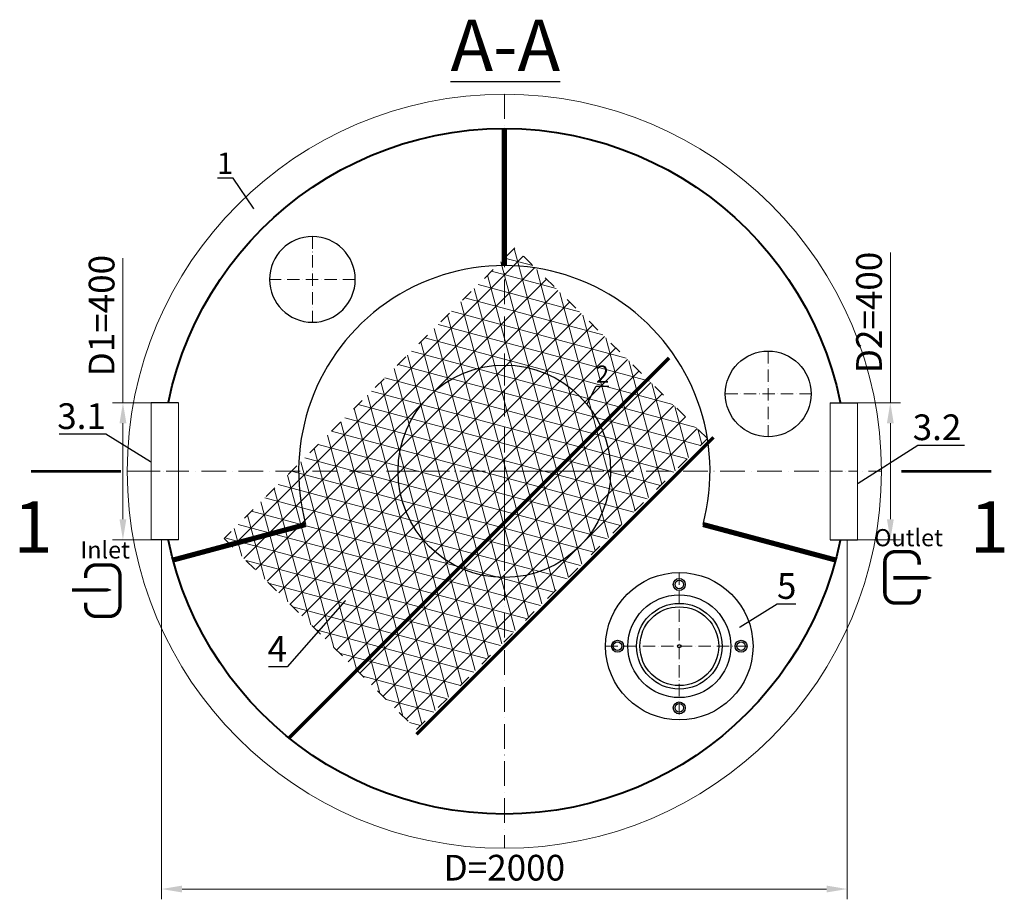
# Model space of a CAD drawing. Units: millimetres. Extents: x 18949 to 92543, y -37715 to 614.
# Drawn here: x 19011 to 21883, y -37715 to -35149 of the extents above; entities that cross this region are included whole.
import ezdxf
from ezdxf import colors
from ezdxf.entities.mleader import LeaderData, LeaderLine
from ezdxf.math import Vec2, Vec3

# ---------------------------------------------------------------- set-up
doc = ezdxf.new("R2010")
doc.units = ezdxf.units.MM
doc.set_wipeout_variables(frame=1)
doc.linetypes.add('ACAD_ISO03W100', pattern=[30, 12, -18])
doc.linetypes.add('ACAD_ISO10W100', pattern=[18, 12, -3, 0, -3])
doc.layers.add('2-Bottom level  of pipe', color=7, linetype='Continuous')
doc.layers.add('Бозовая комплектация', color=7, linetype='Continuous', lineweight=40)
doc.styles.add('GOST-2.304_Type-B', font='txt')
doc.styles.add('ГОСТ', font='isocpeur.ttf', dxfattribs={"width": 0.95, "oblique": 15})
doc.linetypes.add('зигзаг', pattern='A,0.00254,-5.08,[131,ltypeshp.shx,S=5.08,R=0,X=-5.08,Y=0],-10.16,[131,ltypeshp.shx,S=5.08,R=180,X=5.08,Y=0],-5.08', length=20.32254)
doc.dimstyles.new('ГОСТ', dxfattribs={"dimtxt": 2.5, "dimasz": 2, "dimexe": 1, "dimexo": 0, "dimgap": 0.5, "dimtad": 1, "dimdec": 0, "dimtxsty": 'ГОСТ', "dimcen": -2.5, "dimclrd": 7, "dimclre": 7, "dimclrt": 7, "dimadec": 0, "dimazin": 0, "dimtfac": 1, "dimtdec": 0, "dimtmove": 1, "dimatfit": 3, "dimldrblk": 'DOT', "dimfxl": 1, "dimtfill": 1, "dimlwd": 15, "dimlwe": 15, "dimarcsym": 1})

# ---------------------------------------------------------------- blocks, each defined once
blk = doc.blocks.new('*U190')
at = {"color": 7, "linetype": 'ACAD_ISO10W100', "lineweight": 15, "ltscale": 3}
for p, q in [((80, 205), (80, -45)), ((-45, 80), (205, 80))]:
    blk.add_line(p, q, dxfattribs=at)
at = {"lineweight": 30}
blk.add_circle((80, 80), 125, dxfattribs=at)
blk = doc.blocks.new('*U105')
at = {"color": 250, "linetype": 'ACAD_ISO10W100', "lineweight": 15, "ltscale": 6}
for p, q in [((0, 1100), (0, -1100)), ((-1100, 0), (1100, 0))]:
    blk.add_line(p, q, dxfattribs=at)
at = {"color": 250, "lineweight": 15, "ltscale": 20}
blk.add_circle((0, 0), 1100, dxfattribs=at)
at = {"color": 250, "lineweight": 40, "ltscale": 20}
blk.add_circle((0, 0), 1000, dxfattribs=at)
blk = doc.blocks.new('*D303')
at = {"color": 7, "linetype": 'Continuous', "lineweight": 15, "ltscale": 20, "transparency": 16777216}
for p, q in [((19424.7, -36466.5), (19424.7, -37715.3)), ((21424.7, -36466.5), (21424.7, -37715.3)), ((19484.7, -37685.3), (21364.7, -37685.3))]:
    blk.add_line(p, q, dxfattribs=at)
at = {"color": 7, "lineweight": 15, "ltscale": 20, "transparency": 16777216}
for points in [[(19484.7, -37675.3), (19484.7, -37695.3), (19424.7, -37685.3)], [(21364.7, -37675.3), (21364.7, -37695.3), (21424.7, -37685.3)]]:
    blk.add_solid(points, dxfattribs=at)
at = {"layer": 'Defpoints', "color": 0, "lineweight": 15, "ltscale": 20, "transparency": 16777216}
for p in [(19424.7, -36466.5), (21424.7, -36466.5), (21424.7, -37685.3)]:
    blk.add_point(p, dxfattribs=at)
at = {"color": 7, "lineweight": 15, "ltscale": 20, "transparency": 16777216, "insert": (20424.7, -37632.8), "char_height": 75, "attachment_point": 5, "style": 'ГОСТ', "bg_fill": 3, "box_fill_scale": 1.1, "bg_fill_color": 256, "bg_fill_true_color": 13158600, "bg_fill_transparency": 0}
blk.add_mtext('D=2000', dxfattribs=at)
blk = doc.blocks.new('_Dot')
at = {"color": 0, "linetype": 'ByBlock', "lineweight": -2}
blk.add_line((-0.5, 0), (-1, 0), dxfattribs=at)
at = {"color": 0, "linetype": 'ByBlock', "const_width": 0.5}
blk.add_lwpolyline([(-0.25, 0, 1), (0.25, 0, 1)], format="xyb", close=True, dxfattribs=at)
blk = doc.blocks.new('Вход')
at = {"color": 250, "linetype": 'Continuous', "lineweight": 15, "ltscale": 20, "const_width": 10}
blk.add_lwpolyline([(-100, -34.9), (-100, -45, 0.414214), (-70, -75), (-30, -75, 0.414214), (0, -45), (0, 45, 0.414214), (-30, 75), (-70, 75, 0.414214), (-100, 45), (-100, 36.6)], format="xyb", dxfattribs=at)
at = {"color": 250, "linetype": 'Continuous', "lineweight": 15, "ltscale": 20}
blk.add_lwpolyline([(-140, 2.2, 10, 10, 0), (-78.5, 2.2, 35, 2, 0), (-25, 2.2, 2, 2, 0)], format="xyseb", dxfattribs=at)
at = {"color": 250, "lineweight": 15, "ltscale": 20, "insert": (-115.3, 143.9), "char_height": 50, "width": 130.275, "attachment_point": 1, "style": 'ГОСТ'}
blk.add_mtext('Inlet', dxfattribs=at)
blk = doc.blocks.new('Выход')
at = {"color": 250, "linetype": 'Continuous', "lineweight": 15, "ltscale": 20, "const_width": 10}
blk.add_lwpolyline([(100, -34.9), (100, -45, -0.414214), (70, -75), (30, -75, -0.414214), (0, -45), (0, 45, -0.414214), (30, 75), (70, 75, -0.414214), (100, 45), (100, 36.6)], format="xyb", dxfattribs=at)
at = {"color": 250, "linetype": 'Continuous', "lineweight": 15, "ltscale": 20}
blk.add_lwpolyline([(25.1, -1.5, 10, 10, 0), (82.7, -1.5, 35, 2, 0), (136.2, -1.5, 2, 2, 0)], format="xyseb", dxfattribs=at)
at = {"color": 250, "lineweight": 15, "ltscale": 20, "insert": (-31.3, 140.8), "char_height": 50, "width": 149.045, "attachment_point": 1, "style": 'ГОСТ'}
blk.add_mtext('Outlet', dxfattribs=at)
blk = doc.blocks.new('*U181')
at = {"color": 30, "linetype": 'Continuous', "lineweight": 15, "ltscale": 20, "true_color": 0xf26722, "style": 'GOST-2.304_Type-B', "flags": 1}
blk.add_attdef('МАТЕРИАЛ', (325.8, 122.6), '', height=2.5, dxfattribs=at)
at = {"color": 250, "linetype": 'Continuous', "lineweight": 15}
blk.add_wipeout([(0, 200), (80, 200), (80, -200), (0, -200)], dxfattribs=at)
at = {"lineweight": 30}
for p, q in [((0, 200), (80, 200)), ((0, -200), (80, -200))]:
    blk.add_line(p, q, dxfattribs=at)
at = {"color": 7, "linetype": 'Continuous', "lineweight": 20}
for p, q in [((0, 200), (0, -200)), ((80, 200), (80, -200))]:
    blk.add_line(p, q, dxfattribs=at)
at = {"color": 7, "linetype": 'ACAD_ISO10W100', "lineweight": 15, "ltscale": 3}
blk.add_line((0, 0), (80, 0), dxfattribs=at)
blk = doc.blocks.new('*D299')
at = {"color": 7, "linetype": 'Continuous', "lineweight": 15, "ltscale": 20, "transparency": 16777216}
for p, q in [((19312.2, -35844.8), (19312.2, -36266.5)), ((19417.9, -36266.5), (19282.2, -36266.5)), ((19312.2, -36606.5), (19312.2, -36326.5)), ((19434.7, -36666.5), (19282.2, -36666.5))]:
    blk.add_line(p, q, dxfattribs=at)
at = {"color": 7, "lineweight": 15, "ltscale": 20, "transparency": 16777216}
for points in [[(19302.2, -36326.5), (19322.2, -36326.5), (19312.2, -36266.5)], [(19302.2, -36606.5), (19322.2, -36606.5), (19312.2, -36666.5)]]:
    blk.add_solid(points, dxfattribs=at)
at = {"layer": 'Defpoints', "color": 0, "lineweight": 15, "ltscale": 20, "transparency": 16777216}
for p in [(19312.2, -36266.5), (19417.9, -36266.5), (19434.7, -36666.5)]:
    blk.add_point(p, dxfattribs=at)
at = {"color": 7, "lineweight": 15, "ltscale": 20, "transparency": 16777216, "insert": (19259.7, -36012.4), "char_height": 75, "attachment_point": 5, "rotation": 90, "style": 'ГОСТ', "bg_fill": 3, "box_fill_scale": 1.1, "bg_fill_color": 256, "bg_fill_true_color": 13158600, "bg_fill_transparency": 0}
blk.add_mtext('D1=400', dxfattribs=at)
blk = doc.blocks.new('*U182')
at = {"color": 30, "linetype": 'Continuous', "lineweight": 15, "ltscale": 20, "true_color": 0xf26722, "style": 'GOST-2.304_Type-B', "flags": 1}
blk.add_attdef('МАТЕРИАЛ', (325.8, 122.6), '', height=2.5, dxfattribs=at)
at = {"color": 250, "linetype": 'Continuous', "lineweight": 15}
blk.add_wipeout([(0, 200), (80, 200), (80, -200), (0, -200)], dxfattribs=at)
at = {"lineweight": 30}
for p, q in [((0, 200), (80, 200)), ((0, -200), (80, -200))]:
    blk.add_line(p, q, dxfattribs=at)
at = {"color": 7, "linetype": 'Continuous', "lineweight": 20}
for p, q in [((0, 200), (0, -200)), ((80, 200), (80, -200))]:
    blk.add_line(p, q, dxfattribs=at)
at = {"color": 7, "linetype": 'ACAD_ISO10W100', "lineweight": 15, "ltscale": 3}
blk.add_line((0, 0), (80, 0), dxfattribs=at)
blk = doc.blocks.new('*D300')
at = {"color": 7, "linetype": 'Continuous', "lineweight": 15, "ltscale": 20, "transparency": 16777216}
for p, q in [((21550.6, -35828.5), (21550.6, -36266.5)), ((21432.7, -36266.5), (21580.6, -36266.5)), ((21550.6, -36606.5), (21550.6, -36326.5)), ((21412.2, -36666.5), (21580.6, -36666.5))]:
    blk.add_line(p, q, dxfattribs=at)
at = {"color": 7, "lineweight": 15, "ltscale": 20, "transparency": 16777216}
for points in [[(21540.6, -36326.5), (21560.6, -36326.5), (21550.6, -36266.5)], [(21540.6, -36606.5), (21560.6, -36606.5), (21550.6, -36666.5)]]:
    blk.add_solid(points, dxfattribs=at)
at = {"layer": 'Defpoints', "color": 0, "lineweight": 15, "ltscale": 20, "transparency": 16777216}
for p in [(21432.7, -36266.5), (21550.6, -36266.5), (21412.2, -36666.5)]:
    blk.add_point(p, dxfattribs=at)
at = {"color": 7, "lineweight": 15, "ltscale": 20, "transparency": 16777216, "insert": (21498.1, -36003.1), "char_height": 75, "attachment_point": 5, "rotation": 90, "style": 'ГОСТ', "bg_fill": 3, "box_fill_scale": 1.1, "bg_fill_color": 256, "bg_fill_true_color": 13158600, "bg_fill_transparency": 0}
blk.add_mtext('D2=400', dxfattribs=at)
blk = doc.blocks.new('*U124')
at = {"color": 251, "linetype": 'ACAD_ISO10W100', "lineweight": 15, "ltscale": 3, "true_color": 0x636466}
for p, q in [((0, 215), (0, -215)), ((-215, 0), (215, 0))]:
    blk.add_line(p, q, dxfattribs=at)
at = {"color": 251, "lineweight": 30, "ltscale": 20, "true_color": 0x636466}
for centre, radius in [((0, 0), 215), ((0, 180), 17.5), ((0, 180), 12.5), ((0, 0), 150), ((-180, 0), 17.5), ((-180, 0), 12.5), ((180, 0), 17.5), ((180, 0), 12.5), ((0, -180), 17.5), ((0, -180), 12.5)]:
    blk.add_circle(centre, radius, dxfattribs=at)
at = {"color": 5, "lineweight": 30, "ltscale": 20}
for radius in [115, 5]:
    blk.add_circle((0, 0), radius, dxfattribs=at)
at = {"layer": 'Бозовая комплектация', "color": 18, "linetype": 'зигзаг', "lineweight": 30, "ltscale": 0.5, "true_color": 0x000000}
blk.add_circle((0, 0), 125, dxfattribs=at)
blk = doc.blocks.new('*U89')
at = {"color": 7, "linetype": 'ACAD_ISO10W100', "lineweight": 13, "ltscale": 5}
for p, q in [((0, 310), (0, -310)), ((-310, 0), (310, 0))]:
    blk.add_line(p, q, dxfattribs=at)
at = {"layer": '2-Bottom level  of pipe', "color": 7, "lineweight": 30, "ltscale": 50}
blk.add_circle((0, 0), 310, dxfattribs=at)
blk.add_circle((0, 0), 310, dxfattribs=at)
blk = doc.blocks.new('*U174')
at = {"color": 7, "linetype": 'ACAD_ISO10W100', "lineweight": 15, "ltscale": 3}
for p, q in [((80, 205), (80, -45)), ((-45, 80), (205, 80))]:
    blk.add_line(p, q, dxfattribs=at)
at = {"lineweight": 30}
blk.add_circle((80, 80), 125, dxfattribs=at)

msp = doc.modelspace()

# ---------------------------------------------------------------- linework, layer by layer
at = {"color": 251, "lineweight": 30, "ltscale": 20, "true_color": 0x636466, "const_width": 15}
msp.add_lwpolyline([(20424.7, -35466.5), (20424.7, -35866.5)], dxfattribs=at)
at = {"layer": '2-Bottom level  of pipe', "color": 7, "lineweight": 30, "ltscale": 50, "const_width": 7.5}
for points in [[(19044.5, -36466.5), (19307, -36466.5)], [(21844.8, -36466.5), (21582.3, -36466.5)]]:
    msp.add_lwpolyline(points, dxfattribs=at)
at = {"layer": '2-Bottom level  of pipe', "color": 7, "lineweight": 30, "ltscale": 50}
for points in [[(19125.9, -36729, 0, 0, 0), (19125.9, -36579, 37.5, 0.75, 0), (19125.9, -36466.5, 0.75, 0.75, 0)], [(21763.5, -36729, 0, 0, 0), (21763.5, -36579, 37.5, 0.75, 0), (21763.5, -36466.5, 0.75, 0.75, 0)]]:
    msp.add_lwpolyline(points, format="xyseb", dxfattribs=at)

# ---------------------------------------------------------------- block references
at = {"color": 250, "lineweight": 15, "ltscale": 20}
for name, p in [('*U105', (20424.7, -36466.5)), ('*U174', (21114.3, -36320.7))]:
    msp.add_blockref(name, p, dxfattribs=at)
at = {"color": 250, "lineweight": 15, "ltscale": 20, "xscale": -1}
msp.add_blockref('*U190', (19944.8, -35986.6), dxfattribs=at)
at = {"color": 250, "linetype": 'Continuous', "lineweight": 15, "ltscale": 20}
for name, p in [('Выход', (21534.6, -36776)), ('Вход', (19303.4, -36814.8))]:
    msp.add_blockref(name, p, dxfattribs=at)

# ---------------------------------------------------------------- texts
at = {"char_height": 150, "width": 264.453, "attachment_point": 2, "style": 'ГОСТ'}
for s, insert in [('{\\LА-А}', (20427.7, -35148.9)), ('1', (19049.8, -36554.3)), ('1', (21839.5, -36554.3))]:
    msp.add_mtext(s, dxfattribs=dict(at, insert=insert))

# ---------------------------------------------------------------- leaders
at = {"color": 250, "linetype": 'Continuous', "lineweight": 15}
ml = msp.add_multileader_mtext('Standard', dxfattribs=at)
ml.set_content('1', color=7, style='ГОСТ')
ml.set_leader_properties()
ml.set_arrow_properties(name='DOT')
ml.build(insert=Vec2(0, 0))
ml.multileader.update_dxf_attribs({"text_left_attachment_type": 6, "text_right_attachment_type": 6, "dogleg_length": 0, "arrow_head_size": 2, "scale": 25})
ctx = ml.context
ctx.base_point, ctx.scale, ctx.char_height, ctx.arrow_head_size, ctx.landing_gap_size, ctx.plane_origin = Vec3(19599.1, -35611.6), 25, 62.5, 2, 0, Vec3(19744.6, -35603.2)
ctx.left_attachment, ctx.right_attachment, ctx.text_align_type = 6, 6, 2
notes = []
notes.append((ctx, [(0, (1, 1, 0), (19633.7, -35611.6), (-1, 0), 0, [(0, [(19694.3, -35700.8)], 0, [])])]))
ctx.mtext.insert, ctx.mtext.alignment, ctx.mtext.flow_direction = Vec3(19633.7, -35536.6), 3, 5
ml = msp.add_multileader_mtext('Standard', dxfattribs=at)
ml.set_content('2', color=7, style='ГОСТ')
ml.set_leader_properties()
ml.set_arrow_properties(name='DOT')
ml.build(insert=Vec2(0, 0))
ml.multileader.update_dxf_attribs({"text_left_attachment_type": 6, "text_right_attachment_type": 6, "dogleg_length": 0, "arrow_head_size": 1.6, "scale": 20})
ctx = ml.context
ctx.base_point, ctx.scale, ctx.char_height, ctx.arrow_head_size, ctx.landing_gap_size, ctx.plane_origin = Vec3(20693, -36218), 20, 50, 1.6, 0, Vec3(20685.4, -36531.2)
ctx.left_attachment, ctx.right_attachment, ctx.text_align_type = 6, 6, 2
notes.append((ctx, [(1, (1, 1, 0), (20693, -36218), (1, 0), 0, [(0, [(20665.2, -36270.9)], 0, [])])]))
ctx.mtext.insert, ctx.mtext.alignment, ctx.mtext.flow_direction = Vec3(20730.1, -36158), 3, 5
for ctx, leaders in notes:
    for number, flags, end, landing, length, lines in leaders:
        leader = LeaderData()
        leader.index, (leader.has_last_leader_line, leader.has_dogleg_vector, leader.attachment_direction) = number, flags
        leader.last_leader_point, leader.dogleg_vector, leader.dogleg_length = Vec3(end), Vec3(landing), length
        for number, points, colour, breaks in lines:
            line = LeaderLine()
            line.index, line.vertices, line.color, line.breaks = number, Vec3.list(points), colors.encode_raw_color(colour), breaks
            leader.lines.append(line)
        ctx.leaders.append(leader)

# ---------------------------------------------------------------- next in the draw order: dimensions: what is measured, and where the dimension line sits
at = {"color": 250, "lineweight": 15, "ltscale": 20}
dim = msp.add_linear_dim(base=(21424.7, -37685.3), p1=(19424.7, -36466.5), p2=(21424.7, -36466.5), text='D=<>', dimstyle='ГОСТ', dxfattribs=at)
dim.commit()
dim.dimension.update_dxf_attribs({"geometry": '*D303', "text_midpoint": (20424.7, -37632.8)})

# ---------------------------------------------------------------- next in the draw order: hatches: boundary and pattern name
at = {"linetype": 'Continuous', "lineweight": 15, "true_color": 0x105689}
h = msp.add_hatch(dxfattribs=at)
h.set_pattern_fill('NET3', color=146, scale=15, angle=-15, style=0)
h.set_pattern_definition([(345, (29653.207, -17707.192), (12.32626, 46.00222), []), (45, (29653.207, -17707.192), (-33.67596, 33.67596), []), (105, (29653.207, -17707.192), (-46.00222, -12.32626), [])])
h.paths.add_polyline_path([(19607.1, -36663), (20168.4, -37219.7), (21016.9, -36371.2), (20455.6, -35814.5)])

# ---------------------------------------------------------------- next in the draw order: linework, layer by layer
at = {"color": 146, "lineweight": 30, "ltscale": 20, "true_color": 0x105689, "const_width": 10}
for points in [[(20905.2, -36136), (19795.3, -37245.9)], [(21034.8, -36367.4), (20168.4, -37233.9)]]:
    msp.add_lwpolyline(points, dxfattribs=at)
at = {"color": 251, "lineweight": 30, "ltscale": 20, "true_color": 0x636466}
msp.add_arc((20424.7, -36466.5), 600, 345, 195, dxfattribs=at)
at = {"layer": 'Бозовая комплектация', "color": 146, "linetype": 'ACAD_ISO03W100', "lineweight": 30, "ltscale": 3, "true_color": 0x105689}
msp.add_lwpolyline([(19607.1, -36663), (20168.4, -37219.7), (21016.9, -36371.2), (20455.6, -35814.5)], close=True, dxfattribs=at)

# ---------------------------------------------------------------- next in the draw order: block references
at = {"color": 250, "lineweight": 15, "ltscale": 20, "rotation": 180}
msp.add_blockref('*U181', (19474.7, -36466.5), dxfattribs=at)
at = {"color": 250, "lineweight": 15, "ltscale": 20, "xscale": -1, "rotation": 180}
msp.add_blockref('*U182', (21374.7, -36466.5), dxfattribs=at)
at = {"layer": 'Бозовая комплектация', "color": 250, "lineweight": 15, "ltscale": 20}
msp.add_blockref('*U89', (20424.7, -36466.5), dxfattribs=at)
at = {"layer": 'Бозовая комплектация', "color": 250, "lineweight": 30, "ltscale": 20}
msp.add_blockref('*U124', (20935.1, -36976.9), dxfattribs=at)

# ---------------------------------------------------------------- next in the draw order: leaders
at = {"color": 250, "linetype": 'Continuous', "lineweight": 15}
ml = msp.add_multileader_mtext('Standard', dxfattribs=at)
ml.set_content('5', color=7, style='ГОСТ')
ml.set_leader_properties()
ml.set_arrow_properties(name='DOT')
ml.build(insert=Vec2(0, 0))
ml.multileader.update_dxf_attribs({"text_left_attachment_type": 6, "text_right_attachment_type": 6, "dogleg_length": 0, "arrow_head_size": 2.4, "scale": 30})
ctx = ml.context
ctx.base_point, ctx.scale, ctx.char_height, ctx.arrow_head_size, ctx.landing_gap_size, ctx.plane_origin = Vec3(21220.9, -36853.7), 30, 75, 2.4, 0, Vec3(20922.6, -36676.2)
ctx.left_attachment, ctx.right_attachment, ctx.text_align_type = 6, 6, 2
notes = []
notes.append((ctx, [(1, (1, 1, 0), (21220.9, -36853.7), (1, 0), 0, [(0, [(21110.8, -36921.4)], 0, [])])]))
ctx.mtext.insert, ctx.mtext.alignment, ctx.mtext.flow_direction = Vec3(21276.6, -36763.7), 3, 5
ml = msp.add_multileader_mtext('Standard', dxfattribs=at)
ml.set_content('4', color=7, style='ГОСТ')
ml.set_leader_properties()
ml.set_arrow_properties(name='DOT')
ml.build(insert=Vec2(0, 0))
ml.multileader.update_dxf_attribs({"text_left_attachment_type": 6, "text_right_attachment_type": 6, "dogleg_length": 0, "arrow_head_size": 2.4, "scale": 30})
ctx = ml.context
ctx.base_point, ctx.scale, ctx.char_height, ctx.arrow_head_size, ctx.landing_gap_size, ctx.plane_origin = Vec3(19728, -37036.6), 30, 75, 2.4, 0, Vec3(20095.5, -36745.9)
ctx.left_attachment, ctx.right_attachment, ctx.text_align_type = 6, 6, 2
notes.append((ctx, [(0, (1, 1, 0), (19790.8, -37036.6), (-1, 0), 0, [(0, [(19960.8, -36843.5)], 0, [])])]))
ctx.mtext.insert, ctx.mtext.alignment, ctx.mtext.flow_direction = Vec3(19790.8, -36946.6), 3, 5
for ctx, leaders in notes:
    for number, flags, end, landing, length, lines in leaders:
        leader = LeaderData()
        leader.index, (leader.has_last_leader_line, leader.has_dogleg_vector, leader.attachment_direction) = number, flags
        leader.last_leader_point, leader.dogleg_vector, leader.dogleg_length = Vec3(end), Vec3(landing), length
        for number, points, colour, breaks in lines:
            line = LeaderLine()
            line.index, line.vertices, line.color, line.breaks = number, Vec3.list(points), colors.encode_raw_color(colour), breaks
            leader.lines.append(line)
        ctx.leaders.append(leader)

# ---------------------------------------------------------------- next in the draw order: linework, layer by layer
at = {"color": 251, "lineweight": 30, "ltscale": 20, "true_color": 0x636466, "const_width": 15}
msp.add_lwpolyline([(19458.8, -36725.3), (19845.1, -36621.8)], dxfattribs=at)

# ---------------------------------------------------------------- next in the draw order: dimensions: what is measured, and where the dimension line sits
at = {"color": 250, "lineweight": 15, "ltscale": 20}
for base, p1, p2, text, picture, middle in [((19312.2, -36266.5), (19434.7, -36666.5), (19417.9, -36266.5), 'D1=<>', '*D299', (19264.1, -36012.4)), ((21550.6, -36266.5), (21412.2, -36666.5), (21432.7, -36266.5), 'D2=<>', '*D300', (21606.2, -36003.1))]:
    dim = msp.add_linear_dim(base=base, p1=p1, p2=p2, angle=90, text=text, dimstyle='ГОСТ', dxfattribs=at)
    dim.commit()
    dim.dimension.update_dxf_attribs({"geometry": picture, "text_midpoint": middle, "dimtype": 160})

# ---------------------------------------------------------------- next in the draw order: linework, layer by layer
at = {"color": 251, "lineweight": 30, "ltscale": 20, "true_color": 0x636466, "const_width": 15}
msp.add_lwpolyline([(21390.6, -36725.3), (21004.2, -36621.8)], dxfattribs=at)

# ---------------------------------------------------------------- next in the draw order: leaders
at = {"color": 250, "linetype": 'Continuous', "lineweight": 15}
ml = msp.add_multileader_mtext('Standard', dxfattribs=at)
ml.set_content('3.1', color=7, style='ГОСТ')
ml.set_leader_properties()
ml.set_arrow_properties(name='DOT')
ml.build(insert=Vec2(0, 0))
ml.multileader.update_dxf_attribs({"text_left_attachment_type": 6, "text_right_attachment_type": 6, "dogleg_length": 0, "arrow_head_size": 2.4, "scale": 30})
ctx = ml.context
ctx.base_point, ctx.scale, ctx.char_height, ctx.arrow_head_size, ctx.landing_gap_size, ctx.plane_origin = Vec3(19149.7, -36358.1), 30, 75, 2.4, 0, Vec3(19344.6, -36521.3)
ctx.left_attachment, ctx.right_attachment, ctx.text_align_type = 6, 6, 2
notes = []
notes.append((ctx, [(0, (1, 1, 0), (19262.5, -36358.1), (-1, 0), 0, [(0, [(19394.7, -36439.9)], 0, [])])]))
ctx.mtext.insert, ctx.mtext.alignment, ctx.mtext.flow_direction = Vec3(19262.5, -36268.1), 3, 5
ml = msp.add_multileader_mtext('Standard', dxfattribs=at)
ml.set_content('3.2', color=7, style='ГОСТ')
ml.set_leader_properties()
ml.set_arrow_properties(name='DOT')
ml.build(insert=Vec2(0, 0))
ml.multileader.update_dxf_attribs({"text_left_attachment_type": 6, "text_right_attachment_type": 6, "dogleg_length": 0, "arrow_head_size": 2.4, "scale": 30})
ctx = ml.context
ctx.base_point, ctx.scale, ctx.char_height, ctx.arrow_head_size, ctx.landing_gap_size, ctx.plane_origin = Vec3(21630.9, -36390.6), 30, 75, 2.4, 0, Vec3(21570.6, -36605.7)
ctx.left_attachment, ctx.right_attachment, ctx.text_align_type = 6, 6, 2
notes.append((ctx, [(0, (1, 1, 0), (21630.9, -36390.6), (1, 0), 0, [(0, [(21454.7, -36502.7)], 0, [])])]))
ctx.mtext.insert, ctx.mtext.alignment, ctx.mtext.flow_direction = Vec3(21757.8, -36300.6), 3, 5
for ctx, leaders in notes:
    for number, flags, end, landing, length, lines in leaders:
        leader = LeaderData()
        leader.index, (leader.has_last_leader_line, leader.has_dogleg_vector, leader.attachment_direction) = number, flags
        leader.last_leader_point, leader.dogleg_vector, leader.dogleg_length = Vec3(end), Vec3(landing), length
        for number, points, colour, breaks in lines:
            line = LeaderLine()
            line.index, line.vertices, line.color, line.breaks = number, Vec3.list(points), colors.encode_raw_color(colour), breaks
            leader.lines.append(line)
        ctx.leaders.append(leader)

doc.saveas('drawing.dxf')
